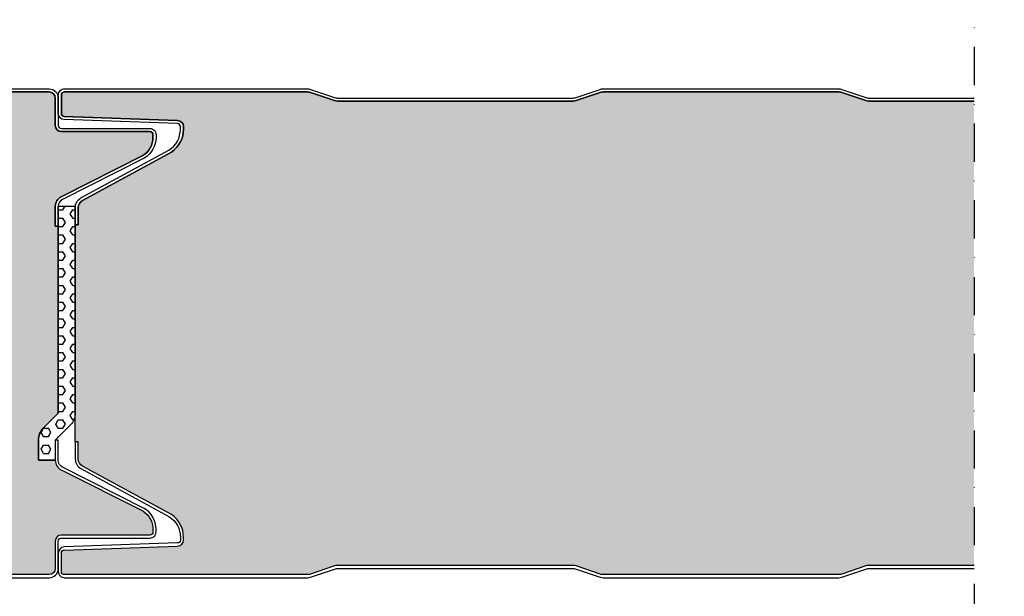
# Model space of a CAD drawing. Units: millimetres. Extents: x -1475 to 4007, y 0 to 4294.
# Drawn here: x 511 to 834, y 237 to 426 of the extents above; entities that cross this region are included whole.
import ezdxf

# ---------------------------------------------------------------- set-up
doc = ezdxf.new("R2010")
doc.units = ezdxf.units.MM
doc.linetypes.add('TRATTOPUNTO2', pattern=[0.5, 0.25, -0.125, 0, -0.125])
for name, color, linetype in [('Guarnizione', 8, 'Continuous'), ('Lamiera_Interna', 20, 'Continuous'), ('Poliuretano', 41, 'Continuous'), ('Viste', 8, 'TRATTOPUNTO2')]:
    doc.layers.add(name, color=color, linetype=linetype)

msp = doc.modelspace()

# ---------------------------------------------------------------- hatches: boundary and pattern name
at = {"layer": 'Guarnizione'}
h = msp.add_hatch(dxfattribs=at)
h.set_pattern_fill('HEX', color=256, scale=0.5)
h.set_pattern_definition([(0, (-5148.359416515692, -2531.978164258184), (0, 2.7496306577), [1.5875, -3.175]), (120, (-5148.359416515692, -2531.978164258184), (-2.381250000592714, -1.374815328849999), [1.587499999999997, -3.174999999999994]), (59.99999999999999, (-5146.771916515692, -2531.978164258184), (-2.381250000592714, 1.37481532885), [1.5875, -3.175])])
edge = h.paths.add_edge_path()
edge.add_line((523.8442723115787, 364.5561333117421), (529.3868642036515, 364.5561333117421))
edge.add_line((529.3868642036515, 364.5561333117421), (529.3868642036524, 296.785373599183))
edge.add_arc((523.8442723116005, 296.785373599183), 5.54259189205186, -44.999999999999886, 0, ccw=False)
edge.add_line((527.7634766238199, 292.8661692869637), (522.8442723115842, 287.946964974728))
edge.add_line((522.8442723115842, 287.946964974728), (522.8442723115842, 281.4033444508914))
edge.add_line((522.8442723115842, 281.4033444508914), (517.3016804195319, 281.4033444508914))
edge.add_line((517.3016804195319, 281.4033444508914), (517.3016804195319, 287.946964974728))
edge.add_arc((522.8442723115846, 287.946964974728), 5.542591892052769, 134.9999999999967, 180, ccw=False)
edge.add_line((518.9250679993648, 291.8661692869482), (523.8442723115996, 296.785373599183))
edge.add_line((523.8442723115996, 296.785373599183), (523.8442723115787, 364.5561333117421))
at = {"layer": 'Poliuretano'}
h = msp.add_hatch(dxfattribs=at)
h.set_pattern_fill('HONEY', color=256, scale=4)
h.set_pattern_definition([(0, (-1333.166441008471, 63.94897662844915), (19.05, 10.99852258), [12.7, -25.4]), (120, (-1333.166441008471, 63.94897662844915), (-19.04999995837676, 10.99852265209356), [12.69999999999997, -25.39999999999993]), (59.99999999999999, (-1333.166441008471, 63.94897662844915), (4.162323641310195e-08, 21.99704523209356), [-25.4, 12.7])])
edge = h.paths.add_edge_path()
edge.add_line((-21.78368711618805, 421.9999785256388), (-21.71631203719198, 421.9999785257392))
edge.add_arc((-21.74999957520095, 421.0005461119257), 0.9999999999991004, 88.06948097960475, 91.93051916879877)
edge = h.paths.add_edge_path()
edge.add_line((1676.25, 418.9999786443045), (1676.25, 187.0000643043718))
edge.add_line((1676.25, 187.0000643043718), (1710.858911847085, 187.000064304372))
edge.add_arc((1710.858911847084, 184.000064304382), 2.999999999989935, 71.5650511770217, 89.9999999999826, ccw=False)
edge.add_line((1711.807595145134, 186.8461141985231), (1720.037844615892, 184.1026977082713))
edge.add_arc((1720.670300147926, 186.0000643043599), 1.999999999988148, 251.5650511769727, 270)
edge.add_line((1720.670300147926, 184.0000643043718), (1797.858911847085, 184.0000643043718))
edge.add_arc((1797.858911847085, 186.0000643043558), 1.999999999984005, 270, 288.434948823067)
edge.add_line((1798.491367379118, 184.1026977082715), (1806.721616849877, 186.8461141985232))
edge.add_arc((1807.670300147927, 184.0000643043772), 2.999999999994571, 90.0000000000174, 108.4349488229488, ccw=False)
edge.add_line((1807.670300147926, 187.0000643043718), (1884.858911847085, 187.000064304372))
edge.add_arc((1884.858911847084, 184.000064304382), 2.999999999989935, 71.5650511770217, 89.9999999999826, ccw=False)
edge.add_line((1885.807595145134, 186.8461141985231), (1894.037844615892, 184.1026977082713))
edge.add_arc((1894.670300147926, 186.0000643043599), 1.999999999988148, 251.5650511769727, 270)
edge.add_line((1894.670300147926, 184.0000643043718), (1973.255552797608, 184.0000694457985))
edge.add_arc((1973.255516252637, 185.9945665545446), 1.994497109080859, 270.001049813698, 359.9999919455155)
edge.add_line((1975.250013361718, 185.9945662745508), (1975.250014622868, 194.9780577889665))
edge.add_arc((1977.248180138703, 194.9780575084636), 1.998165515834632, 89.99999229651678, 179.9999919568066, ccw=False)
edge.add_line((1977.248180407358, 196.9762230242982), (2006.253552768038, 196.9762189606096))
edge.add_arc((2006.253552901991, 197.9725503696309), 0.9963314090212775, 269.9999922954574, 360.0000451693867)
edge.add_line((2007.249884311012, 197.9725511551164), (2007.250072967374, 198.8668046377329))
edge.add_arc((2000.250072967404, 198.8667991191226), 6.999999999971964, 4.517044025108917e-05, 58.63016933375437)
edge.add_line((2003.893993799484, 204.8435742503402), (1977.173992305034, 218.3188247354126))
edge.add_arc((1978.750013992154, 221.4439096369329), 3.499999999997272, 180, 243.23758582697292, ccw=False)
edge.add_line((1975.250013992156, 221.4439096369356), (1975.250013992156, 248.9710954780062))
edge.add_line((1975.250013992156, 248.9710954780062), (2004.531913224574, 278.2529947104242))
edge.add_arc((1990.389777600849, 292.3951303341593), 19.99999999999818, 315.0000000000032, 360)
edge.add_line((2010.389777600848, 292.3951303341505), (2010.389777600847, 313.6049126145276))
edge.add_arc((1990.389777600855, 313.6049126145222), 19.99999999999177, 1.549566240809025e-11, 45.0000000000257)
edge.add_line((2004.531913224574, 327.7470482382537), (1976.250013992156, 356.028947470671))
edge.add_line((1976.250013992156, 356.028947470671), (1976.250013992156, 378.0124735355398))
edge.add_line((1976.250013992156, 378.0124735355398), (1975.250013992156, 378.0124735355398))
edge.add_line((1975.250013992156, 378.0124735355398), (1975.250013992156, 384.5561333117425))
edge.add_arc((1978.750013992154, 384.5561333117452), 3.499999999997495, 116.7624141730692, 180.0000000000441, ccw=False)
edge.add_line((1977.173992305034, 387.6812182132658), (2003.893993799484, 401.1564686983371))
edge.add_arc((2000.250072967403, 407.1332438295555), 6.999999999973071, 301.3698306673018, 359.9999548306133)
edge.add_line((2007.250072967374, 407.1332383109452), (2007.249884311012, 408.0274917935617))
edge.add_arc((2006.25355290199, 408.0274925790468), 0.9963314090218846, 359.999954829306, 450.0000077031553)
edge.add_line((2006.253552768038, 409.0238239880687), (1977.248180407358, 409.0238199243796))
edge.add_arc((1977.248180138704, 411.0219854402167), 1.998165515837192, 180.0000080544845, 270.00000771465966, ccw=False)
edge.add_line((1975.250014622867, 411.0219851597117), (1975.250013361717, 420.0054766741264))
edge.add_arc((1973.255516252636, 420.0054763941336), 1.994497109082209, 8.043335190944717e-06, 89.99998199573376)
edge.add_line((1973.255516879374, 421.9999735032156), (1894.670300147926, 421.9999786443044))
edge.add_arc((1894.67030014792, 419.9999786443234), 1.999999999980941, 89.99999999981762, 108.434948822904)
edge.add_line((1894.037844615892, 421.8973452404066), (1885.807595145134, 419.1539287501531))
edge.add_arc((1884.858911847084, 421.9999786442995), 2.999999999994984, 270.00000000001734, 288.4349488229461, ccw=False)
edge.add_line((1884.858911847085, 418.9999786443045), (1807.670300147926, 418.9999786443045))
edge.add_arc((1807.670300147927, 421.9999786442964), 2.999999999991995, 251.5650511770348, 269.9999999999826, ccw=False)
edge.add_line((1806.721616849877, 419.1539287501532), (1798.491367379118, 421.8973452404065))
edge.add_arc((1797.85891184709, 419.9999786443153), 1.999999999989203, 71.56505117711998, 90.00000000013027)
edge.add_line((1797.858911847085, 421.9999786443045), (1720.670300147926, 421.9999786443044))
edge.add_arc((1720.67030014792, 419.9999786443234), 1.999999999980941, 89.99999999981762, 108.434948822904)
edge.add_line((1720.037844615892, 421.8973452404066), (1711.807595145134, 419.1539287501531))
edge.add_arc((1710.858911847084, 421.9999786442993), 2.999999999994811, 270.00000000001734, 288.43494882294726, ccw=False)
edge.add_line((1710.858911847085, 418.9999786443045), (1676.25, 418.9999786443045))
edge = h.paths.add_edge_path()
edge.add_line((-22.75000042948113, 414.9152357486618), (-22.75000042479587, 414.9486124356667))
edge.add_arc((-21.75013968724215, 414.9319239517956), 0.9999999999977601, 179.0437759185937, 180.9562079940951)
h = msp.add_hatch(dxfattribs=at)
h.set_pattern_fill('HONEY', color=256, scale=4)
h.set_pattern_definition([(0, (-4611.971869338125, -1698.83381681831), (19.05, 10.99852258), [12.7, -25.4]), (120, (-4611.971869338125, -1698.83381681831), (-19.04999995837676, 10.99852265209356), [12.69999999999992, -25.39999999999984]), (59.99999999999999, (-4611.971869338125, -1698.83381681831), (4.162323641310195e-08, 21.99704523209356), [-25.4, 12.7])])
edge = h.paths.add_edge_path()
edge.add_line((-89.54675132875377, 398.959413458264), (-89.05991834825124, 398.9594134582635))
edge.add_line((-89.05991834825124, 398.9594134582635), (-88.59806803070455, 399.1133635641127))
edge.add_arc((-89.54675132875673, 401.9594134582694), 3.000000000005457, 270.00000000005645, 288.43494882292066, ccw=False)
edge = h.paths.add_edge_path()
edge.add_line((-341.2221960084139, 246.9594991183312), (-341.6840463259621, 246.8055490124825))
edge.add_arc((-340.735363027908, 243.9594991183139), 3.00000000001728, 90.00000000005872, 108.43494882288431, ccw=False)
edge.add_line((-340.735363027911, 246.9594991183312), (-341.2221960084139, 246.9594991183312))
edge = h.paths.add_edge_path()
edge.add_line((-1037.684046325961, 399.1133635641127), (-1037.222196008415, 398.9594134582635))
edge.add_line((-1037.222196008415, 398.9594134582635), (-1036.735363027912, 398.959413458264))
edge.add_arc((-1036.735363027909, 401.9594134582694), 3.000000000005465, 251.5650511770794, 269.99999999994355, ccw=False)
edge = h.paths.add_edge_path()
edge.add_line((-263.0599183482507, 246.9594991183312), (-263.5467513287538, 246.9594991183312))
edge.add_arc((-263.5467513287568, 243.9594991183139), 3.000000000017293, 71.56505117711572, 89.9999999999414, ccw=False)
edge.add_line((-262.5980680307027, 246.8055490124825), (-263.0599183482507, 246.9594991183312))
edge = h.paths.add_edge_path()
edge.add_line((-1133.546751328753, 398.959413458264), (-1133.059918348248, 398.9594134582635))
edge.add_line((-1133.059918348248, 398.9594134582635), (-1132.598068030702, 399.1133635641127))
edge.add_arc((-1133.546751328756, 401.9594134582812), 3.00000000001728, 270.0000000000586, 288.4349488228843, ccw=False)
edge = h.paths.add_edge_path()
edge.add_line((-959.5467513287533, 398.959413458264), (-959.0599183482493, 398.959413458264))
edge.add_line((-959.0599183482493, 398.959413458264), (-958.5980680307023, 399.1133635641127))
edge.add_arc((-959.5467513287563, 401.9594134582812), 3.00000000001728, 270.0000000000575, 288.43494882288314, ccw=False)
edge = h.paths.add_edge_path()
edge.add_line((-437.0599183482506, 246.9594991183317), (-437.5467513287538, 246.9594991183312))
edge.add_arc((-437.5467513287568, 243.9594991183139), 3.000000000017293, 71.56505117711572, 89.9999999999414, ccw=False)
edge.add_line((-436.5980680307027, 246.8055490124825), (-437.0599183482506, 246.9594991183317))
edge = h.paths.add_edge_path()
edge.add_line((-863.6840463259616, 399.1133635641127), (-863.222196008413, 398.9594134582635))
edge.add_line((-863.222196008413, 398.9594134582635), (-862.7353630279115, 398.959413458264))
edge.add_arc((-862.7353630279085, 401.9594134582753), 3.00000000001138, 251.5650511770975, 269.9999999999425, ccw=False)
edge = h.paths.add_edge_path()
edge.add_line((-515.2221960084161, 246.9594991183312), (-515.6840463259621, 246.8055490124825))
edge.add_arc((-514.7353630279081, 243.9594991183139), 3.00000000001728, 90.00000000005753, 108.4349488228832, ccw=False)
edge.add_line((-514.735363027911, 246.9594991183312), (-515.2221960084161, 246.9594991183312))
edge = h.paths.add_edge_path()
edge.add_line((-167.2221960084144, 246.9594991183317), (-167.6840463259621, 246.8055490124825))
edge.add_arc((-166.7353630279099, 243.9594991183258), 3.000000000005457, 90.00000000005639, 108.43494882292069, ccw=False)
edge.add_line((-166.7353630279129, 246.9594991183312), (-167.2221960084144, 246.9594991183317))
edge = h.paths.add_edge_path()
edge.add_line((-1211.684046325961, 399.1133635641127), (-1211.222196008415, 398.9594134582644))
edge.add_line((-1211.222196008415, 398.9594134582644), (-1210.735363027912, 398.959413458264))
edge.add_arc((-1210.735363027909, 401.9594134582694), 3.000000000005465, 251.5650511770794, 269.99999999994355, ccw=False)
edge = h.paths.add_edge_path()
edge.add_line((-89.0599183482517, 246.9594991183308), (-89.54675132875377, 246.9594991183312))
edge.add_arc((-89.54675132875695, 243.9594991183244), 3.000000000006832, 71.56505117708349, 89.99999999993918, ccw=False)
edge.add_line((-88.59806803070455, 246.8055490124825), (-89.0599183482517, 246.9594991183308))
edge = h.paths.add_edge_path()
edge.add_line((-1307.546751328753, 398.959413458264), (-1307.05991834825, 398.959413458264))
edge.add_line((-1307.05991834825, 398.959413458264), (-1306.598068030702, 399.1133635641127))
edge.add_arc((-1307.546751328756, 401.9594134582808), 3.000000000016826, 270.00000000005423, 288.4349488228849, ccw=False)
edge = h.paths.add_edge_path()
edge.add_line((-785.5467513287533, 398.959413458264), (-785.0599183482483, 398.959413458264))
edge.add_line((-785.0599183482483, 398.959413458264), (-784.5980680307023, 399.1133635641127))
edge.add_arc((-785.5467513287563, 401.9594134582808), 3.000000000016826, 270.00000000005724, 288.4349488228854, ccw=False)
edge = h.paths.add_edge_path()
edge.add_line((-611.0599183482486, 246.9594991183308), (-611.5467513287533, 246.9594991183312))
edge.add_arc((-611.5467513287563, 243.9594991183199), 3.00000000001138, 71.56505117709747, 89.99999999994242, ccw=False)
edge.add_line((-610.5980680307032, 246.8055490124825), (-611.0599183482486, 246.9594991183308))
edge = h.paths.add_edge_path()
edge.add_line((-689.6840463259616, 399.1133635641127), (-689.2221960084157, 398.9594134582644))
edge.add_line((-689.2221960084157, 398.9594134582644), (-688.7353630279115, 398.959413458264))
edge.add_arc((-688.7353630279085, 401.9594134582753), 3.000000000011373, 251.5650511770979, 269.9999999999429, ccw=False)
edge = h.paths.add_edge_path()
edge.add_line((-689.2221960084123, 246.9594991183317), (-689.6840463259616, 246.8055490124825))
edge.add_arc((-688.7353630279085, 243.9594991183199), 3.000000000011369, 90.00000000005713, 108.43494882290199, ccw=False)
edge.add_line((-688.7353630279115, 246.9594991183312), (-689.2221960084123, 246.9594991183317))
edge = h.paths.add_edge_path()
edge.add_line((6.77780399158587, 246.9594991183317), (6.315953674037928, 246.8055490124825))
edge.add_arc((7.264636972090102, 243.9594991183258), 3.000000000005457, 90.00000000005639, 108.43494882292069, ccw=False)
edge.add_line((7.264636972087146, 246.9594991183312), (6.77780399158587, 246.9594991183317))
edge = h.paths.add_edge_path()
edge.add_line((-1385.684046325961, 399.1133635641127), (-1385.222196008413, 398.9594134582635))
edge.add_line((-1385.222196008413, 398.9594134582635), (-1384.735363027912, 398.959413458264))
edge.add_arc((-1384.735363027909, 401.9594134582708), 3.000000000006832, 251.5650511770835, 269.99999999993923, ccw=False)
edge = h.paths.add_edge_path()
edge.add_line((84.94008165174841, 246.9594991183312), (84.45324867124623, 246.9594991183312))
edge.add_arc((84.45324867124305, 243.9594991183244), 3.000000000006832, 71.56505117708349, 89.99999999993918, ccw=False)
edge.add_line((85.40193196929545, 246.8055490124825), (84.94008165174841, 246.9594991183312))
edge = h.paths.add_edge_path()
edge.add_line((-1474.1893895444, 401.9594133395981), (-1474.122014465397, 401.959413339699))
edge.add_arc((-1474.155702003406, 400.9599809258848), 0.9999999999995551, 88.06948097962582, 91.93051916917051)
edge = h.paths.add_edge_path()
edge.add_line((-611.5467513287533, 398.959413458264), (-611.0599183482504, 398.959413458264))
edge.add_line((-611.0599183482504, 398.959413458264), (-610.5980680307032, 399.1133635641127))
edge.add_arc((-611.5467513287563, 401.9594134582753), 3.000000000011369, 270.0000000000575, 288.4349488229024, ccw=False)
edge = h.paths.add_edge_path()
edge.add_line((-785.0599183482498, 246.9594991183312), (-785.5467513287533, 246.9594991183312))
edge.add_arc((-785.5467513287563, 243.9594991183139), 3.000000000017271, 71.56505117711708, 89.99999999994282, ccw=False)
edge.add_line((-784.5980680307023, 246.8055490124825), (-785.0599183482498, 246.9594991183312))
edge = h.paths.add_edge_path()
edge.add_line((-515.6840463259621, 399.1133635641127), (-515.2221960084164, 398.959413458264))
edge.add_line((-515.2221960084164, 398.959413458264), (-514.735363027911, 398.959413458264))
edge.add_arc((-514.7353630279081, 401.9594134582808), 3.000000000016826, 251.56505117711498, 269.9999999999435, ccw=False)
edge = h.paths.add_edge_path()
edge.add_line((-863.2221960084124, 246.9594991183317), (-863.6840463259616, 246.8055490124825))
edge.add_arc((-862.7353630279085, 243.9594991183199), 3.000000000011369, 90.00000000005701, 108.43494882290159, ccw=False)
edge.add_line((-862.7353630279115, 246.9594991183312), (-863.2221960084124, 246.9594991183317))
edge = h.paths.add_edge_path()
edge.add_line((180.7778039915848, 246.9594991183312), (180.3159536740379, 246.8055490124825))
edge.add_arc((181.2646369720901, 243.9594991183258), 3.000000000005457, 90.00000000005639, 108.43494882292069, ccw=False)
edge.add_line((181.2646369720871, 246.9594991183312), (180.7778039915848, 246.9594991183312))
edge = h.paths.add_edge_path()
edge.add_line((-1475.155702857687, 394.8746705626118), (-1475.155702853001, 394.9080472496262))
edge.add_arc((-1474.155842115449, 394.8913587657535), 0.999999999996205, 179.0437759185048, 180.9562079945534)
edge = h.paths.add_edge_path()
edge.add_line((223.7500000000002, 398.959413458264), (223.75, 246.9594991183317))
edge.add_line((223.75, 246.9594991183317), (258.4532094188801, 246.9594991183312))
edge.add_arc((258.4532094188769, 243.9594991183244), 3.000000000006832, 71.56505117708349, 89.99999999993918, ccw=False)
edge.add_line((259.4018927169293, 246.8055490124825), (267.6321421876876, 244.062132522231))
edge.add_arc((268.2645977197247, 245.9594991183385), 2.000000000007276, 251.565051177042, 269.9999999998925)
edge.add_line((268.264597719721, 243.9594991183312), (345.45320941888, 243.9594991183312))
edge.add_arc((345.4532094188763, 245.9594991183385), 2.000000000007239, 270.0000000001042, 288.434948822955)
edge.add_line((346.0856649509134, 244.062132522231), (354.3159144216717, 246.8055490124825))
edge.add_arc((355.2645977197238, 243.9594991183258), 3.000000000005457, 90.00000000005639, 108.43494882292069, ccw=False)
edge.add_line((355.2645977197209, 246.9594991183312), (432.45320941888, 246.9594991183312))
edge.add_arc((432.453209418877, 243.9594991183258), 3.000000000005465, 71.56505117707928, 89.99999999994361, ccw=False)
edge.add_line((433.4018927169292, 246.8055490124825), (441.6321421876875, 244.062132522231))
edge.add_arc((442.2645977197245, 245.9594991183385), 2.000000000007276, 251.565051177045, 269.9999999998957)
edge.add_line((442.2645977197209, 243.9594991183312), (520.8498503694028, 243.9595042597584))
edge.add_arc((520.8498138244307, 245.9540013685041), 1.994497109080632, 270.001049813747, 359.9999919455155)
edge.add_line((522.8443109335113, 245.9540010885103), (522.8443121946599, 254.9374926029259))
edge.add_arc((524.8424777104957, 254.9374923224218), 1.998165515835826, 89.99999229651678, 179.9999919567724, ccw=False)
edge.add_line((524.8424779791513, 256.9356578382576), (553.8478503398311, 256.9356537745684))
edge.add_arc((553.8478504737847, 257.9319851835894), 0.9963314090208227, 269.9999922953806, 360.0000451693867)
edge.add_line((554.8441818828052, 257.9319859690759), (554.8443705391677, 258.8262394516923))
edge.add_arc((547.8443705391959, 258.8262339330818), 6.999999999973933, 4.517044213397754e-05, 58.63016933373154)
edge.add_line((551.4882913712792, 264.8030090642997), (524.7682898768288, 278.2782595493713))
edge.add_arc((526.3443115639512, 281.4033444508946), 3.500000000000909, 180, 243.23758582691488, ccw=False)
edge.add_line((522.8443115639503, 281.403344450895), (517.3016804195319, 281.4033444508914))
edge.add_line((517.3016804195319, 281.4033444508914), (517.3016804195319, 287.946964974728))
edge.add_arc((522.844272311586, 287.9469649747266), 5.542591892054275, 135.0000000000067, 179.9999999999859, ccw=False)
edge.add_line((518.9250679993644, 291.8661692869473), (523.8442723115996, 296.785373599183))
edge.add_line((523.8442723115996, 296.785373599183), (523.8443115639503, 357.9719083494992))
edge.add_line((523.8443115639503, 357.9719083494992), (522.8443115639503, 357.9719083494992))
edge.add_line((522.8443115639503, 357.9719083494992), (522.8443115639503, 364.515568125702))
edge.add_arc((526.3443115639512, 364.5155681257024), 3.500000000000722, 116.7624141730926, 180.0000000000075, ccw=False)
edge.add_line((524.768289876829, 367.6406530272252), (551.4882913712792, 381.1159035122964))
edge.add_arc((547.8443705391993, 387.092678643512), 6.999999999970343, 301.3698306672836, 359.9999548306133)
edge.add_line((554.8443705391675, 387.0926731249046), (554.8441818828056, 387.9869266075207))
edge.add_arc((553.8478504737844, 387.9869273930067), 0.9963314090214316, 359.9999548292539, 450.0000077032208)
edge.add_line((553.8478503398311, 388.9832588020281), (524.8424779791513, 388.9832547383389))
edge.add_arc((524.8424777104964, 390.9814202541747), 1.998165515836055, 180.0000080091067, 270.00000766935574, ccw=False)
edge.add_line((522.8443121946603, 390.9814199736711), (522.8443109335118, 399.9649114880858))
edge.add_arc((520.84981382443, 399.9649112080933), 1.994497109081848, 8.0433247841698e-06, 89.9999819957207)
edge.add_line((520.8498144511688, 401.9594083171751), (442.2645977197209, 401.959413458264))
edge.add_arc((442.2645977197193, 399.9594134582558), 2.000000000008173, 89.99999999995441, 108.4349488227881)
edge.add_line((441.6321421876875, 401.856780054366), (433.4018927169292, 399.1133635641127))
edge.add_arc((432.453209418877, 401.9594134582694), 3.000000000005457, 270.00000000005645, 288.43494882292066, ccw=False)
edge.add_line((432.45320941888, 398.959413458264), (355.2645977197209, 398.959413458264))
edge.add_arc((355.2645977197238, 401.9594134582694), 3.000000000005465, 251.5650511770794, 269.99999999994355, ccw=False)
edge.add_line((354.3159144216717, 399.1133635641127), (346.0856649509134, 401.856780054366))
edge.add_arc((345.4532094188816, 399.9594134582558), 2.000000000008185, 71.56505117721187, 90.00000000004562)
edge.add_line((345.45320941888, 401.959413458264), (268.264597719721, 401.959413458264))
edge.add_arc((268.2645977197192, 399.9594134582571), 2.000000000006807, 89.99999999994789, 108.4349488227943)
edge.add_line((267.6321421876876, 401.856780054366), (259.4018927169293, 399.1133635641127))
edge.add_arc((258.4532094188771, 401.9594134582694), 3.000000000005457, 270.00000000005645, 288.43494882292066, ccw=False)
edge.add_line((258.4532094188801, 398.959413458264), (223.7500000000002, 398.959413458264))
h.paths.add_polyline_path([(-1470.613110536154, 287.4330642989253), (-1469.613110536139, 358.4858482776672), (-1470.613110536139, 358.4858482776672)])
edge = h.paths.add_edge_path()
edge.add_line((-437.5467513287538, 398.959413458264), (-437.0599183482488, 398.959413458264))
edge.add_line((-437.0599183482488, 398.959413458264), (-436.5980680307027, 399.1133635641127))
edge.add_arc((-437.5467513287568, 401.9594134582812), 3.00000000001728, 270.0000000000586, 288.4349488228843, ccw=False)
edge = h.paths.add_edge_path()
edge.add_line((-959.0599183482498, 246.9594991183317), (-959.5467513287533, 246.9594991183312))
edge.add_arc((-959.5467513287563, 243.9594991183144), 3.000000000016826, 71.56505117711498, 89.9999999999435, ccw=False)
edge.add_line((-958.5980680307023, 246.8055490124825), (-959.0599183482498, 246.9594991183317))
edge = h.paths.add_edge_path()
edge.add_line((180.7778039915845, 398.959413458264), (181.2646369720871, 398.959413458264))
edge.add_arc((181.2646369720903, 401.9594134582708), 3.000000000006832, 251.5650511770835, 269.99999999993923, ccw=False)
edge.add_line((180.3159536740379, 399.1133635641127), (180.7778039915845, 398.959413458264))
edge = h.paths.add_edge_path()
edge.add_line((-1037.222196008415, 246.9594991183317), (-1037.684046325961, 246.8055490124825))
edge.add_arc((-1036.735363027909, 243.9594991183249), 3.000000000006366, 90.00000000005872, 108.43494882291719, ccw=False)
edge.add_line((-1036.735363027912, 246.9594991183312), (-1037.222196008415, 246.9594991183317))
edge = h.paths.add_edge_path()
edge.add_line((-341.6840463259621, 399.1133635641127), (-341.2221960084159, 398.9594134582635))
edge.add_line((-341.2221960084159, 398.9594134582635), (-340.735363027911, 398.959413458264))
edge.add_arc((-340.735363027908, 401.9594134582812), 3.000000000017293, 251.5650511771158, 269.9999999999414, ccw=False)
edge = h.paths.add_edge_path()
edge.add_arc((-1444.155704226668, 256.1938819442071), 8.999999999999655, 55.7205223726884, 67.1201356276117)
edge.add_line((-1440.656502506156, 264.485780841273), (-1439.086633160606, 263.6305827266242))
edge = h.paths.add_edge_path()
edge.add_line((84.94008165174682, 398.9594134582635), (85.40193196929545, 399.1133635641127))
edge.add_arc((84.45324867124327, 401.9594134582694), 3.000000000005457, 270.00000000005645, 288.43494882292066, ccw=False)
edge.add_line((84.45324867124623, 398.959413458264), (84.94008165174682, 398.9594134582635))
edge = h.paths.add_edge_path()
edge.add_line((-1133.059918348247, 246.9594991183308), (-1133.546751328753, 246.9594991183312))
edge.add_arc((-1133.546751328756, 243.9594991183139), 3.000000000017293, 71.56505117711572, 89.9999999999414, ccw=False)
edge.add_line((-1132.598068030702, 246.8055490124825), (-1133.059918348247, 246.9594991183308))
edge = h.paths.add_edge_path()
edge.add_line((-263.5467513287538, 398.959413458264), (-263.0599183482489, 398.959413458264))
edge.add_line((-263.0599183482489, 398.959413458264), (-262.5980680307027, 399.1133635641127))
edge.add_arc((-263.5467513287568, 401.9594134582812), 3.00000000001728, 270.0000000000586, 288.4349488228843, ccw=False)
edge = h.paths.add_edge_path()
edge.add_line((-1211.222196008414, 246.9594991183317), (-1211.684046325961, 246.8055490124825))
edge.add_arc((-1210.735363027909, 243.9594991183249), 3.000000000006366, 90.00000000005872, 108.43494882291719, ccw=False)
edge.add_line((-1210.735363027912, 246.9594991183312), (-1211.222196008414, 246.9594991183317))
edge = h.paths.add_edge_path()
edge.add_line((6.777803991582687, 398.959413458264), (7.264636972087146, 398.959413458264))
edge.add_arc((7.264636972090329, 401.9594134582708), 3.000000000006832, 251.5650511770835, 269.99999999993923, ccw=False)
edge.add_line((6.315953674037928, 399.1133635641127), (6.777803991582687, 398.959413458264))
edge = h.paths.add_edge_path()
edge.add_line((-1307.05991834825, 246.9594991183312), (-1307.546751328753, 246.9594991183312))
edge.add_arc((-1307.546751328756, 243.9594991183144), 3.000000000016826, 71.56505117711498, 89.9999999999435, ccw=False)
edge.add_line((-1306.598068030702, 246.8055490124825), (-1307.05991834825, 246.9594991183312))
edge = h.paths.add_edge_path()
edge.add_line((-167.6840463259621, 399.1133635641127), (-167.2221960084165, 398.959413458264))
edge.add_line((-167.2221960084165, 398.959413458264), (-166.7353630279129, 398.959413458264))
edge.add_arc((-166.7353630279097, 401.9594134582708), 3.000000000006832, 251.5650511770835, 269.99999999993923, ccw=False)
edge = h.paths.add_edge_path()
edge.add_line((-1385.222196008432, 246.9594991183317), (-1385.684046325961, 246.8055490124825))
edge.add_arc((-1384.735363027909, 243.9594991183258), 3.000000000005457, 90.00000000005639, 108.43494882292069, ccw=False)
edge.add_line((-1384.735363027912, 246.9594991183312), (-1385.222196008432, 246.9594991183317))
h = msp.add_hatch(dxfattribs=at)
h.set_pattern_fill('HONEY', color=256, scale=4)
h.set_pattern_definition([(0, (-2611.971869338125, -1698.83381681831), (19.05, 10.99852258), [12.7, -25.4]), (120, (-2611.971869338125, -1698.83381681831), (-19.04999995837676, 10.99852265209356), [12.69999999999992, -25.39999999999983]), (59.99999999999999, (-2611.971869338125, -1698.83381681831), (4.162323641310195e-08, 21.99704523209356), [-25.4, 12.7])])
edge = h.paths.add_edge_path()
edge.add_line((2432.45320941888, 398.959413458264), (2432.940042399385, 398.9594134582644))
edge.add_line((2432.940042399385, 398.9594134582644), (2433.401892716929, 399.1133635641127))
edge.add_arc((2432.453209418878, 401.959413458264), 3, 270.0000000000521, 288.43494882294124, ccw=False)
edge = h.paths.add_edge_path()
edge.add_line((1658.777803991585, 246.9594991183312), (1658.315953674038, 246.8055490124825))
edge.add_arc((1659.264636972091, 243.9594991183144), 3.000000000016826, 90.00000000005213, 108.43494882288081, ccw=False)
edge.add_line((1659.264636972089, 246.9594991183312), (1658.777803991585, 246.9594991183312))
edge = h.paths.add_edge_path()
edge.add_line((1658.315953674038, 399.1133635641127), (1658.777803991583, 398.959413458264))
edge.add_line((1658.777803991583, 398.959413458264), (1659.264636972089, 398.959413458264))
edge.add_arc((1659.264636972091, 401.9594134582808), 3.000000000016754, 251.5650511771192, 269.99999999994793, ccw=False)
edge = h.paths.add_edge_path()
edge.add_line((1736.453248671246, 398.959413458264), (1736.94008165175, 398.959413458264))
edge.add_line((1736.94008165175, 398.959413458264), (1737.401931969297, 399.1133635641127))
edge.add_arc((1736.453248671243, 401.9594134582808), 3.000000000016826, 270.0000000000521, 288.43494882288087, ccw=False)
edge = h.paths.add_edge_path()
edge.add_line((1562.94008165175, 246.9594991183312), (1562.453248671246, 246.9594991183312))
edge.add_arc((1562.453248671243, 243.9594991183144), 3.000000000016754, 71.56505117711919, 89.99999999994787, ccw=False)
edge.add_line((1563.401931969297, 246.8055490124825), (1562.94008165175, 246.9594991183312))
edge = h.paths.add_edge_path()
edge.add_line((1736.940081651749, 246.9594991183312), (1736.453248671246, 246.9594991183312))
edge.add_arc((1736.453248671243, 243.9594991183144), 3.000000000016754, 71.56505117711919, 89.99999999994787, ccw=False)
edge.add_line((1737.401931969297, 246.8055490124825), (1736.940081651749, 246.9594991183312))
edge = h.paths.add_edge_path()
edge.add_line((1562.453248671246, 398.959413458264), (1562.940081651752, 398.959413458264))
edge.add_line((1562.940081651752, 398.959413458264), (1563.401931969297, 399.1133635641127))
edge.add_arc((1562.453248671243, 401.9594134582808), 3.000000000016826, 270.0000000000521, 288.43494882288087, ccw=False)
edge = h.paths.add_edge_path()
edge.add_line((1832.315953674038, 399.1133635641127), (1832.777803991583, 398.9594134582644))
edge.add_line((1832.777803991583, 398.9594134582644), (1833.264636972087, 398.959413458264))
edge.add_arc((1833.26463697209, 401.9594134582694), 3.000000000005537, 251.5650511770752, 269.9999999999392, ccw=False)
edge = h.paths.add_edge_path()
edge.add_line((1484.777803991585, 246.9594991183312), (1484.315953674038, 246.8055490124825))
edge.add_arc((1485.264636972091, 243.9594991183144), 3.000000000016826, 90.00000000005213, 108.43494882288081, ccw=False)
edge.add_line((1485.264636972089, 246.9594991183312), (1484.777803991585, 246.9594991183312))
edge = h.paths.add_edge_path()
edge.add_line((1832.777803991583, 246.9594991183317), (1832.315953674038, 246.8055490124825))
edge.add_arc((1833.26463697209, 243.9594991183258), 3.000000000005457, 90.00000000006082, 108.43494882292481, ccw=False)
edge.add_line((1833.264636972087, 246.9594991183312), (1832.777803991583, 246.9594991183317))
edge = h.paths.add_edge_path()
edge.add_line((1484.315953674038, 399.1133635641127), (1484.777803991583, 398.959413458264))
edge.add_line((1484.777803991583, 398.959413458264), (1485.264636972089, 398.959413458264))
edge.add_arc((1485.264636972091, 401.9594134582808), 3.000000000016754, 251.5650511771192, 269.99999999994793, ccw=False)
edge = h.paths.add_edge_path()
edge.add_line((1910.453248671246, 398.959413458264), (1910.940081651747, 398.9594134582635))
edge.add_line((1910.940081651747, 398.9594134582635), (1911.401931969295, 399.1133635641127))
edge.add_arc((1910.453248671243, 401.9594134582694), 3.000000000005457, 270.00000000006077, 288.4349488229247, ccw=False)
edge = h.paths.add_edge_path()
edge.add_line((1388.940081651751, 246.9594991183317), (1388.453248671246, 246.9594991183312))
edge.add_arc((1388.453248671244, 243.9594991183199), 3.00000000001129, 71.5650511771027, 89.99999999994787, ccw=False)
edge.add_line((1389.401931969297, 246.8055490124825), (1388.940081651751, 246.9594991183317))
edge = h.paths.add_edge_path()
edge.add_line((1910.940081651746, 246.9594991183312), (1910.453248671246, 246.9594991183312))
edge.add_arc((1910.453248671243, 243.9594991183258), 3.000000000005537, 71.56505117707519, 89.99999999993918, ccw=False)
edge.add_line((1911.401931969295, 246.8055490124825), (1910.940081651746, 246.9594991183312))
edge = h.paths.add_edge_path()
edge.add_line((1388.453248671246, 398.959413458264), (1388.940081651751, 398.959413458264))
edge.add_line((1388.940081651751, 398.959413458264), (1389.401931969297, 399.1133635641127))
edge.add_arc((1388.453248671244, 401.9594134582753), 3.000000000011369, 270.0000000000521, 288.43494882289724, ccw=False)
edge = h.paths.add_edge_path()
edge.add_line((2006.315953674038, 399.1133635641127), (2006.777803991583, 398.9594134582635))
edge.add_line((2006.777803991583, 398.9594134582635), (2007.264636972087, 398.959413458264))
edge.add_arc((2007.26463697209, 401.9594134582694), 3.000000000005537, 251.5650511770752, 269.9999999999392, ccw=False)
edge = h.paths.add_edge_path()
edge.add_line((1310.777803991587, 246.9594991183317), (1310.315953674038, 246.8055490124825))
edge.add_arc((1311.264636972091, 243.9594991183199), 3.000000000011369, 90.00000000005213, 108.4349488228973, ccw=False)
edge.add_line((1311.264636972088, 246.9594991183312), (1310.777803991587, 246.9594991183317))
edge = h.paths.add_edge_path()
edge.add_line((2006.777803991584, 246.9594991183317), (2006.315953674038, 246.8055490124825))
edge.add_arc((2007.26463697209, 243.9594991183258), 3.000000000005457, 90.00000000006082, 108.43494882292481, ccw=False)
edge.add_line((2007.264636972087, 246.9594991183312), (2006.777803991584, 246.9594991183317))
edge = h.paths.add_edge_path()
edge.add_line((1310.315953674038, 399.1133635641127), (1310.777803991585, 398.9594134582644))
edge.add_line((1310.777803991585, 398.9594134582644), (1311.264636972088, 398.959413458264))
edge.add_arc((1311.264636972091, 401.9594134582753), 3.00000000001129, 251.5650511771027, 269.9999999999479, ccw=False)
edge = h.paths.add_edge_path()
edge.add_line((2084.453248671246, 398.959413458264), (2084.940081651749, 398.9594134582635))
edge.add_line((2084.940081651749, 398.9594134582635), (2085.401931969295, 399.1133635641127))
edge.add_arc((2084.453248671243, 401.9594134582694), 3.000000000005457, 270.00000000006077, 288.4349488229247, ccw=False)
edge = h.paths.add_edge_path()
edge.add_line((1214.94008165175, 246.9594991183312), (1214.453248671246, 246.9594991183312))
edge.add_arc((1214.453248671244, 243.9594991183144), 3.000000000016826, 71.56505117711498, 89.9999999999435, ccw=False)
edge.add_line((1215.401931969297, 246.8055490124825), (1214.94008165175, 246.9594991183312))
edge = h.paths.add_edge_path()
edge.add_line((2084.940081651745, 246.9594991183317), (2084.453248671246, 246.9594991183312))
edge.add_arc((2084.453248671243, 243.9594991183258), 3.000000000005537, 71.56505117707519, 89.99999999993918, ccw=False)
edge.add_line((2085.401931969295, 246.8055490124825), (2084.940081651745, 246.9594991183317))
edge = h.paths.add_edge_path()
edge.add_line((1214.453248671246, 398.959413458264), (1214.940081651749, 398.959413458264))
edge.add_line((1214.940081651749, 398.959413458264), (1215.401931969297, 399.1133635641127))
edge.add_arc((1214.453248671244, 401.9594134582808), 3.000000000016826, 270.00000000005645, 288.4349488228849, ccw=False)
edge = h.paths.add_edge_path()
edge.add_line((2180.315953674038, 399.1133635641127), (2180.777803991585, 398.959413458264))
edge.add_line((2180.777803991585, 398.959413458264), (2181.264636972087, 398.959413458264))
edge.add_arc((2181.26463697209, 401.9594134582694), 3.000000000005537, 251.5650511770752, 269.9999999999392, ccw=False)
edge = h.paths.add_edge_path()
edge.add_line((1136.777803991585, 246.9594991183312), (1136.315953674038, 246.8055490124825))
edge.add_arc((1137.264636972091, 243.9594991183199), 3.000000000011369, 90.00000000005639, 108.43494882290139, ccw=False)
edge.add_line((1137.264636972088, 246.9594991183312), (1136.777803991585, 246.9594991183312))
edge = h.paths.add_edge_path()
edge.add_line((2180.777803991586, 246.9594991183312), (2180.315953674038, 246.8055490124825))
edge.add_arc((2181.26463697209, 243.9594991183258), 3.000000000005457, 90.00000000006082, 108.43494882292481, ccw=False)
edge.add_line((2181.264636972087, 246.9594991183312), (2180.777803991586, 246.9594991183312))
edge = h.paths.add_edge_path()
edge.add_line((1136.315953674038, 399.1133635641127), (1136.777803991585, 398.959413458264))
edge.add_line((1136.777803991585, 398.959413458264), (1137.264636972089, 398.959413458264))
edge.add_arc((1137.264636972091, 401.9594134582753), 3.000000000011362, 251.5650511770986, 269.9999999999435, ccw=False)
edge = h.paths.add_edge_path()
edge.add_line((2258.45320941888, 398.959413458264), (2258.940042399386, 398.959413458264))
edge.add_line((2258.940042399386, 398.959413458264), (2259.401892716929, 399.1133635641127))
edge.add_arc((2258.453209418877, 401.9594134582694), 3.000000000005457, 270.00000000006077, 288.4349488229247, ccw=False)
edge = h.paths.add_edge_path()
edge.add_line((1040.940081651753, 246.9594991183308), (1040.453248671246, 246.9594991183312))
edge.add_arc((1040.453248671244, 243.9594991183144), 3.000000000016826, 71.56505117711498, 89.9999999999435, ccw=False)
edge.add_line((1041.401931969297, 246.8055490124825), (1040.940081651753, 246.9594991183308))
edge = h.paths.add_edge_path()
edge.add_line((2258.940042399383, 246.9594991183308), (2258.45320941888, 246.9594991183312))
edge.add_arc((2258.453209418877, 243.9594991183258), 3.000000000005537, 71.56505117707519, 89.99999999993918, ccw=False)
edge.add_line((2259.401892716929, 246.8055490124825), (2258.940042399383, 246.9594991183308))
edge = h.paths.add_edge_path()
edge.add_line((1040.453248671246, 398.959413458264), (1040.940081651751, 398.959413458264))
edge.add_line((1040.940081651751, 398.959413458264), (1041.401931969297, 399.1133635641127))
edge.add_arc((1040.453248671244, 401.9594134582808), 3.000000000016826, 270.00000000005645, 288.4349488228849, ccw=False)
edge = h.paths.add_edge_path()
edge.add_line((2354.315914421672, 399.1133635641127), (2354.777764739217, 398.9594134582649))
edge.add_line((2354.777764739217, 398.9594134582649), (2355.264597719721, 398.959413458264))
edge.add_arc((2355.264597719724, 401.9594134582694), 3.000000000005537, 251.5650511770752, 269.9999999999392, ccw=False)
edge = h.paths.add_edge_path()
edge.add_line((962.7778039915837, 246.9594991183317), (962.3159536740387, 246.8055490124825))
edge.add_arc((963.2646369720909, 243.9594991183258), 3.000000000005457, 90.00000000005639, 108.43494882292069, ccw=False)
edge.add_line((963.2646369720879, 246.9594991183312), (962.7778039915837, 246.9594991183317))
edge = h.paths.add_edge_path()
edge.add_line((2354.777764739219, 246.9594991183317), (2354.315914421672, 246.8055490124825))
edge.add_arc((2355.264597719724, 243.9594991183258), 3.000000000005457, 90.00000000006082, 108.43494882292481, ccw=False)
edge.add_line((2355.264597719721, 246.9594991183312), (2354.777764739219, 246.9594991183317))
edge = h.paths.add_edge_path()
edge.add_line((823.7500000000003, 246.9594991183312), (823.7500000000001, 398.959413458264))
edge.add_line((823.7500000000001, 398.959413458264), (789.2646369720879, 398.959413458264))
edge.add_arc((789.2646369720909, 401.9594134582694), 3.000000000005465, 251.5650511770794, 269.99999999994355, ccw=False)
edge.add_line((788.3159536740387, 399.1133635641127), (780.0857042032804, 401.856780054366))
edge.add_arc((779.4532486712486, 399.9594134582558), 2.000000000008185, 71.56505117721187, 90.00000000004562)
edge.add_line((779.453248671247, 401.959413458264), (702.2646369720879, 401.959413458264))
edge.add_arc((702.2646369720861, 399.9594134582558), 2.000000000008173, 89.99999999994789, 108.4349488227881)
edge.add_line((701.6321814400543, 401.856780054366), (693.4019319692981, 399.1133635641127))
edge.add_arc((692.4532486712441, 401.9594134582808), 3.000000000016826, 270.00000000005645, 288.4349488228849, ccw=False)
edge.add_line((692.453248671247, 398.959413458264), (615.2646369720879, 398.959413458264))
edge.add_arc((615.2646369720909, 401.9594134582694), 3.000000000005465, 251.5650511770794, 269.99999999994355, ccw=False)
edge.add_line((614.3159536740387, 399.1133635641127), (606.0857042032804, 401.856780054366))
edge.add_arc((605.4532486676779, 399.9594134437571), 2.000000014892012, 71.56505121151639, 90.0011243952031)
edge.add_line((605.4532094188809, 401.959413458264), (525.8779855346025, 401.9594133396981))
edge.add_arc((525.8442979965927, 400.9599809258848), 0.999999999998873, 88.06948097957286, 179.9999919455155)
edge.add_line((524.8442979965938, 400.9599810662676), (524.8442971469991, 394.9080472496262))
edge.add_arc((525.8441578845512, 394.8913587657535), 0.999999999996205, 179.0437759185048, 268.0000000000018)
edge.add_line((525.8092583878489, 393.8919679387382), (562.9140955352806, 392.5962384736836))
edge.add_arc((562.8442965418682, 390.5974568196448), 2.000000000000776, -5.046661732421853e-05, 88.0000000054381, ccw=False)
edge.add_line((564.8442965418682, 390.5974550578303), (564.8442957733288, 389.7250227042077))
edge.add_arc((555.8442957733288, 389.7250306323904), 9.000000000003492, 304.2794776273226, 359.9999495276217, ccw=False)
edge.add_line((560.9133668393946, 382.288329849971), (531.7431006515131, 366.3976082950967))
edge.add_arc((532.986889463862, 364.1144111090698), 2.600000000001046, 118.579670999752, 180)
edge.add_line((530.3868894638609, 364.1144111090744), (530.3868894638609, 358.4858482776672))
edge.add_line((530.3868894638609, 358.4858482776672), (529.3868894638609, 358.4858482776672))
edge.add_line((529.3868894638609, 358.4858482776672), (529.3868894638455, 287.4330642989253))
edge.add_line((529.3868894638455, 287.4330642989253), (530.3868894638609, 287.433064298928))
edge.add_line((530.3868894638609, 287.433064298928), (530.3868894638607, 281.8045014675208))
edge.add_arc((532.9868894638643, 281.8045014675267), 2.600000000003505, 180.0000000001303, 241.4203290003098)
edge.add_line((531.7431006515127, 279.5213042814985), (560.9133668393941, 263.6305827266242))
edge.add_arc((555.8442957733292, 256.1938819442048), 9.000000000003038, 5.047383871215061e-05, 55.720522374142604, ccw=False)
edge.add_line((564.8442957733288, 256.1938898723874), (564.8442965418677, 255.3214575187649))
edge.add_arc((562.8442965418691, 255.3214557569495), 1.999999999999465, -87.99999999981333, 5.047229291221811e-05, ccw=False)
edge.add_line((562.9140955352806, 253.3226741029121), (525.8092583878489, 252.0269446378575))
edge.add_arc((525.8441578845519, 251.0275538108413), 0.9999999999972546, 92.00000000003499, 180.9562240814676)
edge.add_line((524.8442971469987, 251.010865326969), (524.8442979965929, 244.9589315103276))
edge.add_arc((525.8442979965934, 244.9589316507113), 1.000000000000309, 180.000008043393, 271.9305190092549)
edge.add_line((525.8779855346028, 243.9594992368966), (605.4532094188818, 243.9594991183312))
edge.add_arc((605.4532290450605, 245.9596200603264), 2.000120942091456, 269.9994377853924, 288.4343866082319)
edge.add_line((606.0857042032804, 244.062132522231), (614.3159536740387, 246.8055490124825))
edge.add_arc((615.2646369720909, 243.9594991183258), 3.000000000005457, 90.00000000005639, 108.43494882292069, ccw=False)
edge.add_line((615.2646369720879, 246.9594991183312), (692.453248671247, 246.9594991183312))
edge.add_arc((692.4532486712441, 243.9594991183144), 3.000000000016826, 71.56505117711498, 89.9999999999435, ccw=False)
edge.add_line((693.4019319692981, 246.8055490124825), (701.6321814400545, 244.062132522231))
edge.add_arc((702.264636972092, 245.9594991183412), 2.000000000010004, 251.5650511770574, 269.9999999998893)
edge.add_line((702.2646369720882, 243.9594991183312), (779.453248671247, 243.9594991183312))
edge.add_arc((779.4532486712432, 245.9594991183385), 2.000000000007239, 270.0000000001107, 288.434948822955)
edge.add_line((780.0857042032802, 244.062132522231), (788.3159536740387, 246.8055490124825))
edge.add_arc((789.2646369720909, 243.9594991183258), 3.000000000005457, 90.00000000005639, 108.43494882292069, ccw=False)
edge.add_line((789.2646369720879, 246.9594991183312), (823.7500000000003, 246.9594991183312))
edge = h.paths.add_edge_path()
edge.add_line((2432.940042399383, 246.9594991183308), (2432.45320941888, 246.9594991183312))
edge.add_arc((2432.453209418877, 243.9594991183258), 3.000000000005537, 71.56505117707519, 89.99999999994787, ccw=False)
edge.add_line((2433.40189271693, 246.8055490124825), (2432.940042399383, 246.9594991183308))
edge = h.paths.add_edge_path()
edge.add_line((866.9400816517513, 246.9594991183312), (866.453248671247, 246.9594991183312))
edge.add_arc((866.4532486712441, 243.9594991183144), 3.000000000016826, 71.56505117711498, 89.9999999999435, ccw=False)
edge.add_line((867.4019319692981, 246.8055490124825), (866.9400816517513, 246.9594991183312))
edge = h.paths.add_edge_path()
edge.add_arc((2547.844370539292, 387.0926786435721), 6.999999999973348, 359.9999548290926, 371.6081528432429)
edge.add_arc((2553.847850473784, 387.9869273930071), 0.9963314090209768, -4.51707460911166e-05, 31.075423921470417, ccw=False)
edge.add_line((2554.844181882805, 387.9869266075211), (2554.844370539167, 387.0926731249046))
edge = h.paths.add_edge_path()
edge.add_line((962.3159536740387, 399.1133635641127), (962.7778039915851, 398.9594134582644))
edge.add_line((962.7778039915851, 398.9594134582644), (963.2646369720879, 398.959413458264))
edge.add_arc((963.2646369720909, 401.9594134582694), 3.000000000005465, 251.5650511770794, 269.99999999994355, ccw=False)
edge = h.paths.add_edge_path()
edge.add_arc((2547.844370539197, 258.8262339330831), 6.999999999972238, 348.3918471506982, 360.0000451704311)
edge.add_line((2554.844370539167, 258.8262394516923), (2554.844181882805, 257.9319859690759))
edge.add_arc((2553.847850473784, 257.9319851835908), 0.9963314090217322, -31.075423962930472, 4.516938668075454e-05, ccw=False)
edge = h.paths.add_edge_path()
edge.add_line((866.9400816517533, 398.9594134582635), (867.4019319692981, 399.1133635641127))
edge.add_arc((866.4532486712441, 401.9594134582808), 3.000000000016826, 270.00000000005645, 288.4349488228849, ccw=False)
edge.add_line((866.453248671247, 398.959413458264), (866.9400816517533, 398.9594134582635))

# ---------------------------------------------------------------- linework, layer by layer
at = {"layer": 'Guarnizione'}
msp.add_lwpolyline([(523.8442723115787, 364.5561333117421), (529.3868642036515, 364.5561333117421), (529.3868642036524, 296.785373599183, -0.1989123673796582), (527.7634766238199, 292.8661692869637), (522.8442723115842, 287.946964974728), (522.8442723115842, 281.4033444508914), (517.3016804195319, 281.4033444508914), (517.3016804195319, 287.946964974728, -0.1989123673796573), (518.9250679993648, 291.8661692869482), (523.8442723115996, 296.785373599183)], format="xyb", close=True, dxfattribs=at)
at = {"layer": 'Lamiera_Interna'}
for points in [[(442.2645584673547, 402.9594134582621), (520.8497751988135, 402.9594083171723, -0.4142134599532108), (523.8442716811379, 399.9649116284681), (523.8442729420304, 390.9832586616367, 0.4142135212560644), (524.8442729420304, 389.9832588020336), (553.8478112243876, 389.9832588020263, -0.4142137932818784), (555.8441426304317, 387.9869258221124), (555.8443312868013, 387.0926723365528, -0.2615530049613826), (552.0088122377884, 380.2620784935398), (525.2209988981687, 366.7895738949501, 0.283445718464954), (523.8442723115842, 364.556133311743), (523.8442723115842, 357.9719083494974), (522.8442723115842, 357.9719083494974), (522.8442723115842, 364.5155681257002, -0.2831486164313189), (524.7682506244629, 367.6406530272234), (551.488252118913, 381.1159035122946, 0.2615530049613826), (554.8443312868013, 387.0926731249028), (554.844142630439, 387.9869266075193, 0.4142138326620877), (553.847811087465, 388.9832588020263), (524.8424387267852, 388.9832547383367, -0.4142135606362661), (522.8442729422942, 390.9814199736693), (522.8442716811452, 399.964911488084, 0.4142058824019419), (520.8498265900454, 401.9594083164939), (442.2645977197236, 401.9594134582621)], [(823.7500000000006, 398.9594134582621), (789.2645977197213, 398.9594134582621, -0.08061157167053651), (788.3159144216721, 399.1133635641108), (780.0856649509138, 401.8567800543633, 0.0806115716705353), (779.4532094188804, 401.9594134582621), (702.2645977197213, 401.9594134582621, 0.0806115716705353), (701.6321421876879, 401.8567800543633), (693.4018927169315, 399.1133635641108, -0.08061157167053651), (692.4532094188804, 398.9594134582621), (615.2645977197213, 398.9594134582621, -0.08061157167053651), (614.3159144216721, 399.1133635641108), (606.0856649509138, 401.8567800543633, 0.0806115716705353), (605.4532094188804, 401.9594134582621), (525.8779855345193, 401.9594133396977), (525.8779462822364, 401.9594133396977, 0.4241170283433896), (524.8442587442279, 400.9599810662667), (524.8442578946325, 394.9080472496253, 0.4088878409664948), (525.8092191354827, 393.8919679387373), (562.9140562829144, 392.5962384736831, -0.4040264820101839), (564.844257289502, 390.5974550578294), (564.8442565209626, 389.7250227042068, -0.2480329044084585), (560.9133275870282, 382.2883298499701), (531.7430613991465, 366.3976082950967, 0.2746026305557116), (530.3868502114948, 364.1144111090734), (530.3868502114948, 358.4858482776663), (529.3868502114948, 358.4858482776663), (529.3868502115002, 364.0878575329452, -0.2746686723386396), (531.2654576920487, 367.2496304207352), (560.0672485480701, 382.930449089793, 0.2592602240029776), (563.8442565209572, 389.7250235851579), (563.844257289502, 390.5974559387441, 0.404026482008068), (562.8791567861937, 391.596847646656), (525.7743196387765, 392.892577111711, -0.4074621895589875), (523.8442578956038, 394.9149603390879), (523.8442587442297, 400.959981206649, -0.4212089351186548), (525.8919034982847, 402.959413339694), (605.4532094188804, 402.9594134582621, -0.08061157167053651), (606.4018927169315, 402.8054633524134), (614.6321421876879, 400.062046862161, 0.0806115716705353), (615.2645977197213, 399.9594134582621), (692.4532094188804, 399.9594134582621, 0.0806115716705353), (693.0856649509138, 400.062046862161), (701.3159144216721, 402.8054633524134, -0.08061157167053651), (702.2645977197213, 402.9594134582621), (779.4532094188804, 402.9594134582621, -0.08061157167053651), (780.4018927169315, 402.8054633524134), (788.6321421876879, 400.062046862161, 0.0806115716705353), (789.2645977197213, 399.9594134582621), (823.7500000000001, 399.9594134582621)], [(442.2645584673547, 242.9594991183294), (520.8497751988135, 242.9595042594192, 0.4142134599532108), (523.8442716811379, 245.9540009481234), (523.8442729420304, 254.9356539149549, -0.4142135212560644), (524.8442729420304, 255.935653774558), (553.8478112243876, 255.9356537745653, 0.4142137932818784), (555.8441426304317, 257.9319867544791), (555.8443312868013, 258.8262402400387, 0.2615530049613826), (552.0088122377884, 265.6568340830518), (525.2209988981687, 279.1293386816415, -0.283445718464954), (523.8442723115842, 281.3627792648485), (523.8442723115842, 287.9470042270941), (522.8442723115842, 287.9470042270941), (522.8442723115842, 281.4033444508914, 0.2831486164313189), (524.7682506244629, 278.2782595493682), (551.488252118913, 264.8030090642969, -0.2615530049613826), (554.8443312868013, 258.8262394516887), (554.844142630439, 257.9319859690722, -0.4142138326620877), (553.847811087465, 256.9356537745653), (524.8424387267852, 256.9356578382549, 0.4142135606362661), (522.8442729422942, 254.9374926029222), (522.8442716811452, 245.9540010885075, -0.4142058824019419), (520.8498265900454, 243.9595042600977), (442.2645977197236, 243.9594991183294)], [(823.7500000000006, 246.9594991183294), (789.2645977197213, 246.9594991183294, 0.08061157167053651), (788.3159144216721, 246.8055490124807), (780.0856649509138, 244.0621325222282, -0.0806115716705353), (779.4532094188804, 243.9594991183294), (702.2645977197213, 243.9594991183294, -0.0806115716705353), (701.6321421876879, 244.0621325222282), (693.4018927169315, 246.8055490124807, 0.08061157167053651), (692.4532094188804, 246.9594991183294), (615.2645977197213, 246.9594991183294, 0.08061157167053651), (614.3159144216721, 246.8055490124807), (606.0856649509138, 244.0621325222282, -0.0806115716705353), (605.4532094188804, 243.9594991183294), (525.8779855345193, 243.9594992368939), (525.8779462822364, 243.9594992368939, -0.4241170283433896), (524.8442587442279, 244.9589315103249), (524.8442578946325, 251.0108653269663, -0.4088878409664948), (525.8092191354827, 252.0269446378543), (562.9140562829144, 253.3226741029084, 0.4040264820101839), (564.844257289502, 255.3214575187621), (564.8442565209626, 256.1938898723847, 0.2480329044084585), (560.9133275870282, 263.6305827266215), (531.7430613991465, 279.5213042814948, -0.2746026305557116), (530.3868502114948, 281.8045014675181), (530.3868502114948, 287.4330642989253), (529.3868502114948, 287.4330642989253), (529.3868502115002, 281.8310550436463, 0.2746686723386396), (531.2654576920487, 278.6692821558563), (560.0672485480701, 262.9884634867985, -0.2592602240029776), (563.8442565209572, 256.1938889914336), (563.844257289502, 255.3214566378474, -0.404026482008068), (562.8791567861937, 254.3220649299356), (525.7743196387765, 253.0263354648805, 0.4074621895589875), (523.8442578956038, 251.0039522375037), (523.8442587442297, 244.9589313699425, 0.4212089351186548), (525.8919034982847, 242.9594992368975), (605.4532094188804, 242.9594991183294, 0.08061157167053651), (606.4018927169315, 243.1134492241781), (614.6321421876879, 245.8568657144306, -0.0806115716705353), (615.2645977197213, 245.9594991183294), (692.4532094188804, 245.9594991183294, -0.0806115716705353), (693.0856649509138, 245.8568657144306), (701.3159144216721, 243.1134492241781, 0.08061157167053651), (702.2645977197213, 242.9594991183294), (779.4532094188804, 242.9594991183294, 0.08061157167053651), (780.4018927169315, 243.1134492241781), (788.6321421876879, 245.8568657144306, -0.0806115716705353), (789.2645977197213, 245.9594991183294), (823.7500000000001, 245.9594991183294)]]:
    msp.add_lwpolyline(points, format="xyb", dxfattribs=at)
at = {"layer": 'Poliuretano'}
for points in [[(442.2645977197209, 401.959413458264), (520.8498144511688, 401.9594083171751, -0.4142134292189465), (522.8443109335113, 399.9649114880858), (522.8443121946603, 390.9814199736711, 0.4142135606362661), (524.8424779791513, 388.9832547383385), (553.8478503398311, 388.9832588020281, -0.4142138326620877), (554.8441818828052, 387.9869266075211), (554.8443705391675, 387.0926731249046, -0.2615530049613826), (551.4882913712792, 381.1159035122964), (524.768289876829, 367.6406530272252, 0.2831486164313189), (522.8443115639503, 364.515568125702), (522.8443115639503, 357.9719083494992), (523.8443115639503, 357.9719083494992), (523.8442723115996, 296.785373599183), (518.9250679993644, 291.8661692869473, 0.198912367379626), (517.3016804195319, 287.946964974728), (517.3016804195319, 281.4033444508914), (522.8443115639503, 281.403344450895, 0.2831486164313189), (524.768289876829, 278.2782595493718), (551.4882913712792, 264.8030090642997, -0.2615530049613826), (554.8443705391675, 258.8262394516923), (554.8441818828052, 257.9319859690759, -0.4142138326620877), (553.8478503398311, 256.9356537745689), (524.8424779791513, 256.9356578382576, 0.4142135606362661), (522.8443121946603, 254.9374926029259), (522.8443109335113, 245.9540010885103, -0.4142081546128906), (520.8498503694028, 243.9595042597575), (442.2645977197209, 243.9594991183312, -0.0806115716705353)], [(823.7500000000006, 246.9594991183312), (789.2646369720879, 246.9594991183312, 0.08061157167053651), (788.3159536740387, 246.8055490124825), (780.0857042032804, 244.062132522231, -0.0806115716705353), (779.453248671247, 243.9594991183312), (702.2646369720879, 243.9594991183312, -0.0806115716705353), (701.6321814400545, 244.062132522231), (693.4019319692981, 246.8055490124825, 0.08061157167053651), (692.453248671247, 246.9594991183312), (615.2646369720879, 246.9594991183312, 0.08061157167053651), (614.3159536740387, 246.8055490124825), (606.0857042032804, 244.062132522231, -0.0806115716705353), (605.4532094188818, 243.9594991183312), (525.8779855346025, 243.9594992368966, -0.4241170283436108), (524.844297996594, 244.9589315103276), (524.8442971469987, 251.010865326969, -0.4088878409664948), (525.8092583878489, 252.026944637857), (562.9140955352806, 253.3226741029121, 0.4040264820101839), (564.8442965418682, 255.3214575187649), (564.8442957733288, 256.1938898723874, 0.2480329044084585), (560.9133668393944, 263.6305827266242), (531.7431006515127, 279.5213042814985, -0.2746026305557116), (530.3868894638609, 281.8045014675208), (530.3868894638609, 287.433064298928), (529.3868894638455, 287.4330642989253), (529.3868894638609, 358.4858482776672), (530.3868894638609, 358.4858482776672), (530.3868894638609, 364.1144111090744, -0.2746026305557116), (531.7431006515127, 366.3976082950967), (560.9133668393944, 382.288329849971, 0.2480329044084585), (564.8442957733288, 389.7250227042077), (564.8442965418682, 390.5974550578303, 0.4040264820101839), (562.9140955352806, 392.5962384736831), (525.8092583878489, 393.8919679387382, -0.4088878409664948), (524.8442971469987, 394.9080472496262), (524.844297996594, 400.9599810662676, -0.4241170283433896), (525.8779855346025, 401.9594133396986), (605.4532094188809, 401.959413458264), (605.453248671247, 401.959413458264, -0.0806115716705353), (606.0857042032804, 401.856780054366), (614.3159536740387, 399.1133635641127, 0.08061157167053651), (615.2646369720879, 398.959413458264), (692.453248671247, 398.959413458264, 0.08061157167053651), (693.4019319692981, 399.1133635641127), (701.6321814400545, 401.856780054366, -0.0806115716705353), (702.2646369720879, 401.959413458264), (779.453248671247, 401.959413458264, -0.0806115716705353), (780.0857042032804, 401.856780054366), (788.3159536740387, 399.1133635641127, 0.08061157167053651), (789.2646369720879, 398.959413458264), (823.7499999999994, 398.959413458264)]]:
    msp.add_lwpolyline(points, format="xyb", dxfattribs=at)
at = {"layer": 'Viste', "ltscale": 50}
msp.add_lwpolyline([(823.75, 517.0837206650876), (823.75, 88.91632228358924)], dxfattribs=at)

doc.saveas('drawing.dxf')
